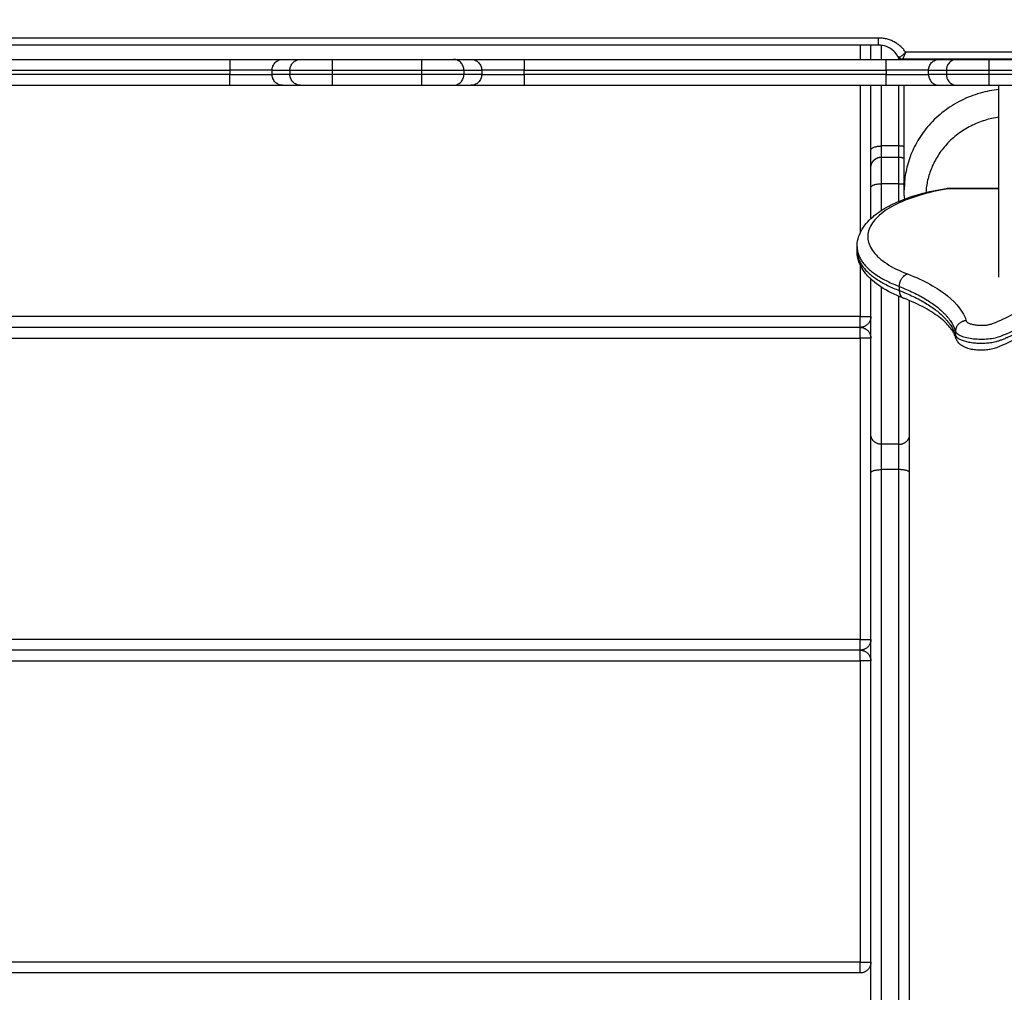
# Model space of a CAD drawing. Units: millimetres. Extents: x 668.2 to 686.9, y 2407.6 to 2429.8.
# Drawn here: x 681.5 to 681.9, y 2410.6 to 2411.1 of the extents above; entities that cross this region are included whole.
import ezdxf

# ---------------------------------------------------------------- set-up
doc = ezdxf.new("R2010")
doc.units = ezdxf.units.MM
doc.layers.get('0').update_dxf_attribs({"lineweight": 5})
doc.layers.add('DIASTASEIS', color=253, linetype='Continuous', lineweight=13)
doc.styles.get("Standard").update_dxf_attribs({"font": 'ARIALN.TTF'})
doc.dimstyles.get("Standard").update_dxf_attribs({"dimtxt": 0.18, "dimasz": 0.15, "dimexe": 0.0625, "dimexo": 0.0625, "dimgap": 0.01, "dimtad": 0, "dimtih": 1, "dimtoh": 1, "dimzin": 0, "dimdsep": 46, "dimtxsty": 'Standard', "dimblk": 'OBLIQUE', "dimblk2": 'OBLIQUE', "dimcen": 0.06, "dimadec": 0, "dimazin": 0, "dimtfac": 1, "dimtofl": 0, "dimtmove": 0, "dimatfit": 3, "dimldrblk": 'OBLIQUE', "dimfxl": 1, "dimtolj": 1, "dimtzin": 0, "dimarcsym": 0})

# ---------------------------------------------------------------- blocks, each defined once
blk = doc.blocks.new('KATOPSI_S413')
at = {"lineweight": -3}
for points, degree in [([(16.20158, 2.29589), (15.81612, 2.29589), (15.43066, 2.29589)], 2), ([(16.20158, 2.2926), (15.81612, 2.2926), (15.43066, 2.2926)], 2), ([(16.19312, 2.2926), (16.19312, 2.28927), (16.19312, 2.28594)], 2), ([(16.19812, 2.28594), (16.19812, 2.28819), (16.19812, 2.29041), (16.19812, 2.2926)], 3), ([(16.21416, 2.28918), (16.2142, 2.28922), (16.21423, 2.28926), (16.21427, 2.2893)], 3), ([(16.31112, 2.28931), (16.2627, 2.28931), (16.21427, 2.28931)], 2), ([(16.21427, 2.2893), (16.21427, 2.2893), (16.21427, 2.28931), (16.21427, 2.28931)], 3), ([(15.73201, 2.28594), (15.81612, 2.28594), (15.90023, 2.28594)], 2), ([(15.92483, 2.28594), (15.92897, 2.28594), (15.93311, 2.28594)], 2), ([(15.9479, 2.28594), (15.96862, 2.28594), (15.98934, 2.28594)], 2), ([(16.00413, 2.28594), (16.00827, 2.28594), (16.01241, 2.28594)], 2), ([(16.03701, 2.28594), (16.12112, 2.28594), (16.20523, 2.28594)], 2), ([(16.18362, 2.28594), (16.20487, 2.28594), (16.22612, 2.28594)], 2), ([(16.31112, 2.28602), (16.26186, 2.28602), (16.21261, 2.28602)], 2), ([(16.21261, 2.28602), (16.21261, 2.28602), (16.21261, 2.28602), (16.21261, 2.28602)], 3), ([(16.21612, 2.28594), (16.21612, 2.28596), (16.21612, 2.28599), (16.21612, 2.28602)], 3), ([(16.22485, 2.28602), (16.22527, 2.28596), (16.22569, 2.28594), (16.22612, 2.28594)], 3), ([(16.22983, 2.28594), (16.23397, 2.28594), (16.23811, 2.28594)], 2), ([(16.2529, 2.28594), (16.27201, 2.28594), (16.29112, 2.28594)], 2), ([(16.25612, 2.28594), (16.25643, 2.28594), (16.25673, 2.28596), (16.25702, 2.28602)], 3), ([(16.25612, 2.28594), (16.26362, 2.28594), (16.27112, 2.28594)], 2), ([(15.73201, 2.28094), (15.81612, 2.28094), (15.90023, 2.28094)], 2), ([(15.90023, 2.27894), (15.81612, 2.27894), (15.73201, 2.27894)], 2), ([(15.90023, 2.28094), (15.90023, 2.27994), (15.90023, 2.27894)], 2), ([(15.91993, 2.28094), (15.92407, 2.28094), (15.92821, 2.28094)], 2), ([(15.91993, 2.27894), (15.91993, 2.27994), (15.91993, 2.28094)], 2), ([(15.92821, 2.27894), (15.92407, 2.27894), (15.91993, 2.27894)], 2), ([(15.92821, 2.28094), (15.92821, 2.27994), (15.92821, 2.27894)], 2), ([(15.9479, 2.28094), (15.96862, 2.28094), (15.98934, 2.28094)], 2), ([(15.9479, 2.28094), (15.9479, 2.27994), (15.9479, 2.27894)], 2), ([(15.98934, 2.27894), (15.96862, 2.27894), (15.9479, 2.27894)], 2), ([(15.98934, 2.28094), (15.98934, 2.27994), (15.98934, 2.27894)], 2), ([(16.00904, 2.28094), (16.01317, 2.28094), (16.01731, 2.28094)], 2), ([(16.00904, 2.28094), (16.00904, 2.27994), (16.00904, 2.27894)], 2), ([(16.01731, 2.27894), (16.01317, 2.27894), (16.00904, 2.27894)], 2), ([(16.01731, 2.28094), (16.01731, 2.27994), (16.01731, 2.27894)], 2), ([(16.03701, 2.28094), (16.12112, 2.28094), (16.20523, 2.28094)], 2), ([(16.03701, 2.27894), (16.03701, 2.27994), (16.03701, 2.28094)], 2), ([(16.20523, 2.27894), (16.12112, 2.27894), (16.03701, 2.27894)], 2), ([(16.20523, 2.28094), (16.20523, 2.27994), (16.20523, 2.27894)], 2), ([(16.22493, 2.27894), (16.22493, 2.27994), (16.22493, 2.28094)], 2), ([(16.22493, 2.28094), (16.22907, 2.28094), (16.23321, 2.28094)], 2), ([(16.23321, 2.27894), (16.22907, 2.27894), (16.22493, 2.27894)], 2), ([(16.23321, 2.28094), (16.23321, 2.27994), (16.23321, 2.27894)], 2), ([(16.2529, 2.28094), (16.2529, 2.27994), (16.2529, 2.27894)], 2), ([(16.2529, 2.28094), (16.27201, 2.28094), (16.29112, 2.28094)], 2), ([(16.29112, 2.27894), (16.27201, 2.27894), (16.2529, 2.27894)], 2), ([(16.25762, 2.27894), (16.25762, 2.27894), (16.25762, 2.27894), (16.25762, 2.27894)], 3), ([(15.73201, 2.27394), (15.81612, 2.27394), (15.90023, 2.27394)], 2), ([(15.92483, 2.27394), (15.92897, 2.27394), (15.93311, 2.27394)], 2), ([(15.9479, 2.27394), (15.96862, 2.27394), (15.98934, 2.27394)], 2), ([(16.00413, 2.27394), (16.00827, 2.27394), (16.01241, 2.27394)], 2), ([(16.03701, 2.27394), (16.12112, 2.27394), (16.20523, 2.27394)], 2), ([(16.18362, 2.27394), (16.22062, 2.27394), (16.25762, 2.27394)], 2), ([(16.19312, 2.27394), (16.19312, 2.23958), (16.19312, 2.20523)], 2), ([(16.21362, 2.22537), (16.21362, 2.24965), (16.21362, 2.27394)], 2), ([(16.22983, 2.27394), (16.23397, 2.27394), (16.23811, 2.27394)], 2), ([(16.2529, 2.27394), (16.27201, 2.27394), (16.29112, 2.27394)], 2), ([(16.21112, 2.24573), (16.20712, 2.24573), (16.20312, 2.24573)], 2), ([(16.20312, 2.2406), (16.20712, 2.2406), (16.21112, 2.2406)], 2), ([(16.20312, 2.21583), (16.20312, 2.21997), (16.20312, 2.22409), (16.20312, 2.22821)], 3), ([(16.21112, 2.22821), (16.20712, 2.22821), (16.20312, 2.22821)], 2), ([(16.21112, 2.21998), (16.21112, 2.22273), (16.21112, 2.22547), (16.21112, 2.22821)], 3), ([(16.19812, 2.21198), (16.19812, 2.21677), (16.19812, 2.22154), (16.19812, 2.22631)], 3), ([(16.21383, 2.22106), (16.21369, 2.22249), (16.21362, 2.22393), (16.21362, 2.22537)], 3), ([(16.23467, 2.22618), (16.24615, 2.22618), (16.25762, 2.22618)], 2), ([(16.25762, 2.22588), (16.24615, 2.22588), (16.23467, 2.22588)], 2), ([(16.19171, 2.197), (16.19171, 2.19793), (16.19171, 2.19886)], 2), ([(16.19312, 2.19064), (16.19312, 2.17854), (16.19312, 2.16644)], 2), ([(16.19812, 2.12954), (16.19812, 2.1478), (16.19812, 2.16592), (16.19812, 2.18389)], 3), ([(16.21134, 2.18043), (16.21134, 2.17949), (16.21134, 2.17855)], 2), ([(16.21612, 2.12954), (16.21612, 2.14441), (16.21612, 2.15919), (16.21612, 2.17388)], 3), ([(16.19312, 2.16644), (15.81612, 2.16644), (15.43912, 2.16644)], 2), ([(16.19312, 2.16144), (15.81612, 2.16144), (15.43912, 2.16144)], 2), ([(16.23746, 2.15964), (16.23746, 2.1587), (16.23746, 2.15776)], 2), ([(15.43912, 2.15644), (15.81612, 2.15644), (16.19312, 2.15644)], 2), ([(16.19312, 2.15644), (16.19312, 2.08644), (16.19312, 2.01644)], 2), ([(16.19812, 2.11157), (16.19812, 2.11237), (16.19812, 2.11452), (16.19812, 2.11904), (16.19812, 2.1243), (16.19812, 2.12786), (16.19812, 2.12954)], 3), ([(16.21612, 2.11157), (16.21612, 2.11237), (16.21612, 2.11452), (16.21612, 2.11904), (16.21612, 2.1243), (16.21612, 2.12786), (16.21612, 2.12954)], 3), ([(16.21112, 2.10711), (16.20712, 2.10711), (16.20312, 2.10711)], 2), ([(16.21112, 2.09535), (16.20712, 2.09535), (16.20312, 2.09535)], 2), ([(16.19812, 1.83697), (16.19812, 1.88045), (16.19812, 1.96703), (16.19812, 2.05205), (16.19812, 2.09393)], 3), ([(16.21612, 1.83697), (16.21612, 1.88045), (16.21612, 1.96703), (16.21612, 2.05205), (16.21612, 2.09393)], 3), ([(16.19312, 2.01644), (15.81612, 2.01644), (15.43912, 2.01644)], 2), ([(16.19312, 2.01144), (15.81612, 2.01144), (15.43912, 2.01144)], 2), ([(15.43912, 2.00644), (15.81612, 2.00644), (16.19312, 2.00644)], 2), ([(16.19312, 2.00644), (16.19312, 1.93644), (16.19312, 1.86644)], 2), ([(16.19312, 1.86644), (15.81612, 1.86644), (15.43912, 1.86644)], 2), ([(16.19312, 1.86144), (15.81612, 1.86144), (15.43912, 1.86144)], 2)]:
    blk.add_open_spline(points, degree=degree, dxfattribs=at)
for points, weights, degree in [([(16.21427, 2.28931), (16.20986, 2.29589), (16.20158, 2.29589)], [1, 0.875595035771, 1], 2), ([(16.20158, 2.29589), (16.20158, 2.2926), (16.20158, 2.2926)], [1, 0.819152044289, 1], 2), ([(16.20312, 2.28594), (16.20312, 2.28815), (16.20312, 2.29033), (16.20312, 2.29249)], [0.976846384508, 0.973962897633, 0.971219436127, 0.968615861519], 3), ([(16.21067, 2.28742), (16.21078, 2.28721), (16.21093, 2.28703)], [1, 0.965237549056, 0.945735475517], 2), ([(15.90023, 2.28594), (15.90023, 2.28594), (15.90023, 2.28094)], [1, 0.707106781187, 1], 2), ([(15.90023, 2.28594), (15.92111, 2.28594), (15.92483, 2.28594)], [1, 0.76759914287, 1], 2), ([(15.93311, 2.28594), (15.93523, 2.28594), (15.9479, 2.28594)], [1, 0.763757997263, 1], 2), ([(15.9479, 2.28594), (15.9479, 2.28594), (15.9479, 2.28094)], [1, 0.707106781187, 1], 2), ([(15.98934, 2.28594), (15.98934, 2.28594), (15.98934, 2.28094)], [1, 0.707106781187, 1], 2), ([(15.98934, 2.28594), (16.00202, 2.28594), (16.00413, 2.28594)], [1, 0.763757821475, 1], 2), ([(16.01241, 2.28594), (16.01613, 2.28594), (16.03701, 2.28594)], [1, 0.767571166149, 1], 2), ([(16.03701, 2.28594), (16.03701, 2.28594), (16.03701, 2.28094)], [1, 0.707106780872, 1], 2), ([(16.20523, 2.28094), (16.20523, 2.28594), (16.20523, 2.28594)], [1, 0.707106781187, 1], 2), ([(16.20523, 2.28594), (16.22611, 2.28594), (16.22983, 2.28594)], [1, 0.767593694163, 1], 2), ([(16.21112, 2.28594), (16.21112, 2.28617), (16.21112, 2.2864), (16.21112, 2.28663)], [0.976846384508, 0.976544312285, 0.976243776774, 0.975944777815], 3), ([(16.23811, 2.28594), (16.24023, 2.28594), (16.2529, 2.28594)], [1, 0.763751821458, 1], 2), ([(16.2529, 2.28594), (16.2529, 2.28594), (16.2529, 2.28094)], [1, 0.707106781622, 1], 2), ([(15.91993, 2.28094), (15.91702, 2.28094), (15.90023, 2.28094)], [1, 0.766044443119, 1], 2), ([(15.90023, 2.27394), (15.90023, 2.27394), (15.90023, 2.27894)], [1, 0.707106781187, 1], 2), ([(15.90023, 2.27894), (15.91702, 2.27894), (15.91993, 2.27894)], [1, 0.766044443119, 1], 2), ([(15.92821, 2.28094), (15.93112, 2.28094), (15.9479, 2.28094)], [1, 0.766044443119, 1], 2), ([(15.9479, 2.27894), (15.93112, 2.27894), (15.92821, 2.27894)], [1, 0.766044443119, 1], 2), ([(15.9479, 2.27894), (15.9479, 2.27394), (15.9479, 2.27394)], [1, 0.707106781187, 1], 2), ([(15.98934, 2.28094), (16.00612, 2.28094), (16.00904, 2.28094)], [1, 0.766044443119, 1], 2), ([(15.98934, 2.27894), (15.98934, 2.27394), (15.98934, 2.27394)], [1, 0.707106781187, 1], 2), ([(16.00904, 2.27894), (16.00612, 2.27894), (15.98934, 2.27894)], [1, 0.766044443119, 1], 2), ([(16.03701, 2.28094), (16.02023, 2.28094), (16.01731, 2.28094)], [1, 0.766011336082, 1], 2), ([(16.01731, 2.27894), (16.02023, 2.27894), (16.03701, 2.27894)], [1, 0.766011336082, 1], 2), ([(16.03701, 2.27894), (16.03701, 2.27394), (16.03701, 2.27394)], [1, 0.707106781187, 1], 2), ([(16.18362, 2.28094), (16.18362, 2.28094), (16.18362, 2.28094)], [0.999868419774, 0.999934195102, 1], 2), ([(16.22493, 2.28094), (16.22202, 2.28094), (16.20523, 2.28094)], [1, 0.766038978622, 1], 2), ([(16.20523, 2.27394), (16.20523, 2.27394), (16.20523, 2.27894)], [1, 0.707106781187, 1], 2), ([(16.20523, 2.27894), (16.22202, 2.27894), (16.22493, 2.27894)], [1, 0.766038978622, 1], 2), ([(16.23321, 2.28094), (16.23612, 2.28094), (16.2529, 2.28094)], [1, 0.766036246163, 1], 2), ([(16.2529, 2.27894), (16.23612, 2.27894), (16.23321, 2.27894)], [1, 0.766036246163, 1], 2), ([(16.2529, 2.27894), (16.2529, 2.27394), (16.2529, 2.27394)], [1, 0.707106781622, 1], 2), ([(15.90023, 2.27394), (15.92111, 2.27394), (15.92483, 2.27394)], [1, 0.76759914287, 1], 2), ([(15.93311, 2.27394), (15.93523, 2.27394), (15.9479, 2.27394)], [1, 0.763757997263, 1], 2), ([(15.98934, 2.27394), (16.00202, 2.27394), (16.00413, 2.27394)], [1, 0.763757821475, 1], 2), ([(16.01241, 2.27394), (16.01613, 2.27394), (16.03701, 2.27394)], [1, 0.767571166081, 1], 2), ([(16.20523, 2.27394), (16.22611, 2.27394), (16.22983, 2.27394)], [1, 0.767593694163, 1], 2), ([(16.23811, 2.27394), (16.24023, 2.27394), (16.2529, 2.27394)], [1, 0.763751821458, 1], 2), ([(16.25762, 2.27202), (16.21362, 2.26702), (16.21362, 2.22537)], [0.955372257705, 0.731442670907, 1], 2), ([(16.25762, 2.25911), (16.22553, 2.25454), (16.22369, 2.22409)], [0.945675106495, 0.746641137004, 0.977630866307], 2), ([(16.19812, 2.24371), (16.19812, 2.24573), (16.20312, 2.24573)], [1, 0.707106781187, 1], 2), ([(16.19812, 2.2356), (16.19812, 2.23774), (16.19812, 2.24371)], [0.932654763902, 0.88541710066, 1], 2), ([(16.20312, 2.2406), (16.20312, 2.24215), (16.20312, 2.24573)], [0.925362732606, 0.895905572081, 1], 2), ([(16.21362, 2.24546), (16.21246, 2.24573), (16.21112, 2.24573)], [0.868347502402, 0.900099577478, 1], 2), ([(16.21112, 2.2406), (16.21112, 2.24215), (16.21112, 2.24573)], [0.925362732606, 0.895905572081, 1], 2), ([(16.20312, 2.22821), (16.20312, 2.2406), (16.20312, 2.2406)], [1, 0.830891499879, 1], 2), ([(16.21112, 2.22821), (16.21112, 2.2406), (16.21112, 2.2406)], [1, 0.830891499879, 1], 2), ([(16.19812, 2.22631), (16.19812, 2.2356), (16.19812, 2.2356)], [1, 0.830891499869, 1], 2), ([(16.19812, 2.22631), (16.19812, 2.22821), (16.20312, 2.22821)], [1, 0.707106781067, 1], 2), ([(16.21112, 2.22821), (16.21246, 2.22821), (16.21362, 2.22796)], [1, 0.900098447636, 0.868346784198], 2), ([(16.19171, 2.19888), (16.19171, 2.18798), (16.21134, 2.18043)], [0.958532143692, 0.90064656214, 1], 2), ([(16.19171, 2.19888), (16.19171, 2.19888), (16.19171, 2.19888)], [0.95853816323, 0.958535153248, 0.958532143692], 2), ([(16.19171, 2.197), (16.19171, 2.1861), (16.21134, 2.17855)], [0.958532143692, 0.90064656214, 1], 2), ([(16.21134, 2.18043), (16.21134, 2.18513), (16.21508, 2.18627)], [1, 0.707106781178, 1], 2), ([(16.21134, 2.18043), (16.23355, 2.17189), (16.23746, 2.15964)], [1, 0.943403227723, 1], 2), ([(16.21134, 2.17855), (16.23355, 2.17001), (16.23746, 2.15776)], [1, 0.943403227723, 1], 2), ([(16.21134, 2.17855), (16.21134, 2.17577), (16.21328, 2.17502)], [1, 0.802944078677, 0.871043057728], 2), ([(16.19312, 2.16144), (16.19312, 2.16144), (16.19312, 2.16644)], [1, 0.707106781187, 1], 2), ([(16.19812, 2.16644), (16.19812, 2.16144), (16.19312, 2.16144)], [1, 0.707106781189, 1], 2), ([(16.19312, 2.16644), (16.19812, 2.16644), (16.19812, 2.16644)], [1, 0.707106781187, 1], 2), ([(16.24243, 2.16453), (16.23746, 2.16434), (16.23746, 2.15964)], [1, 0.707106781187, 1], 2), ([(16.19312, 2.16144), (16.19812, 2.16144), (16.19812, 2.15644)], [1, 0.707106781186, 1], 2), ([(16.19312, 2.15644), (16.19312, 2.16144), (16.19312, 2.16144)], [1, 0.707106781187, 1], 2), ([(16.19812, 2.15644), (16.19812, 2.15644), (16.19312, 2.15644)], [1, 0.707106781187, 1], 2), ([(16.23767, 2.15643), (16.23746, 2.15708), (16.23746, 2.15776)], [0.908344292989, 0.943129848897, 1], 2), ([(16.19812, 2.09393), (16.19812, 2.10596), (16.19812, 2.11157)], [1, 0.767424647555, 1], 2), ([(16.20312, 2.10711), (16.19812, 2.10711), (16.19812, 2.11157)], [1, 0.707106781187, 1], 2), ([(16.21112, 2.10711), (16.21612, 2.10711), (16.21612, 2.11157)], [1, 0.707106781187, 1], 2), ([(16.21612, 2.09393), (16.21612, 2.10596), (16.21612, 2.11157)], [1, 0.767424647555, 1], 2), ([(16.20312, 2.09535), (16.20312, 2.10336), (16.20312, 2.10711)], [1, 0.767424647555, 1], 2), ([(16.21112, 2.09535), (16.21112, 2.10336), (16.21112, 2.10711)], [1, 0.767424647554, 1], 2), ([(16.19812, 2.09393), (16.19812, 2.09535), (16.20312, 2.09535)], [1, 0.707106781187, 1], 2), ([(16.20312, 1.83742), (16.20312, 1.9252), (16.20312, 2.01178), (16.20312, 2.09535)], [1, 0.993292797469, 0.993243123546, 1], 3), ([(16.21612, 2.09393), (16.21612, 2.09535), (16.21112, 2.09535)], [1, 0.707106781187, 1], 2), ([(16.21112, 1.83742), (16.21112, 1.9252), (16.21112, 2.01178), (16.21112, 2.09535)], [1, 0.993292797469, 0.993243123546, 1], 3), ([(16.19312, 2.01644), (16.19812, 2.01644), (16.19812, 2.01644)], [1, 0.707106781186, 1], 2), ([(16.19812, 2.01644), (16.19812, 2.01144), (16.19312, 2.01144)], [1, 0.707106781187, 1], 2), ([(16.19312, 2.01144), (16.19312, 2.01144), (16.19312, 2.01644)], [1, 0.707106781187, 1], 2), ([(16.19312, 2.01144), (16.19812, 2.01144), (16.19812, 2.00644)], [1, 0.707106781187, 1], 2), ([(16.19312, 2.00644), (16.19312, 2.01144), (16.19312, 2.01144)], [1, 0.707106781187, 1], 2), ([(16.19812, 2.00644), (16.19812, 2.00644), (16.19312, 2.00644)], [1, 0.707106781187, 1], 2), ([(16.19812, 1.86644), (16.19812, 1.86144), (16.19312, 1.86144)], [1, 0.707106781187, 1], 2), ([(16.19312, 1.86644), (16.19812, 1.86644), (16.19812, 1.86644)], [1, 0.707106781187, 1], 2), ([(16.19312, 1.86144), (16.19312, 1.86144), (16.19312, 1.86644)], [1, 0.707106781187, 1], 2)]:
    blk.add_rational_spline(points, weights, degree=degree, dxfattribs=at)
for points, knots in [([(16.21072, 2.2872), (16.21025, 2.28816), (16.20959, 2.28905), (16.20877, 2.28982), (16.20781, 2.29072), (16.20665, 2.29144), (16.20416, 2.29237), (16.20288, 2.2926), (16.20158, 2.2926)], [4.413068, 4.413068, 4.413068, 4.413068, 8.048457, 8.048457, 8.048457, 12.268297, 12.268297, 16.175344, 16.175344, 16.175344, 16.175344]), ([(16.21167, 2.28716), (16.21172, 2.28718), (16.21177, 2.2872), (16.21199, 2.28731), (16.21218, 2.28742), (16.21257, 2.28769), (16.21277, 2.28785), (16.21315, 2.28817), (16.21333, 2.28833), (16.2135, 2.2885)], [-4.326547, -4.326547, -4.326547, -4.326547, -4.036918, -4.036918, -3.027689, -3.027689, -2.018459, -2.018459, -1.196905, -1.196905, -1.196905, -1.196905]), ([(16.21365, 2.28771), (16.21365, 2.2877), (16.21364, 2.28768), (16.21353, 2.28743), (16.21343, 2.28721), (16.21324, 2.28683), (16.21314, 2.28665), (16.21297, 2.28637), (16.21289, 2.28626), (16.21276, 2.2861), (16.2127, 2.28605), (16.21265, 2.28603)], [1.96126, 1.96126, 1.96126, 1.96126, 2.029463, 2.029463, 3.04163, 3.04163, 4.053798, 4.053798, 5.065965, 5.065965, 6.022278, 6.022278, 6.022278, 6.022278]), ([(16.2135, 2.2885), (16.21354, 2.28854), (16.21358, 2.28858), (16.21373, 2.28872), (16.21384, 2.28884), (16.21402, 2.28903), (16.21409, 2.28911), (16.21416, 2.28918)], [-1.196905, -1.196905, -1.196905, -1.196905, -1.00923, -1.00923, -0.504615, -0.504615, -0.172792, -0.172792, -0.172792, -0.172792]), ([(16.21427, 2.28931), (16.21422, 2.28916), (16.21416, 2.28901), (16.21406, 2.28872), (16.214, 2.28858), (16.21385, 2.28818), (16.21375, 2.28794), (16.21365, 2.28771)], [-8.10424, -8.10424, -8.10424, -8.10424, -7.597725, -7.597725, -7.09121, -7.09121, -6.146441, -6.146441, -6.146441, -6.146441]), ([(15.91993, 2.28094), (15.91993, 2.28127), (15.91996, 2.28159), (15.92006, 2.28207), (15.92009, 2.28223), (15.92019, 2.28254), (15.92024, 2.2827), (15.92043, 2.28315), (15.92058, 2.28344), (15.92093, 2.28398), (15.92114, 2.28424), (15.92159, 2.2847), (15.92184, 2.28491), (15.92237, 2.28528), (15.92266, 2.28543), (15.92325, 2.28568), (15.92356, 2.28578), (15.92419, 2.28591), (15.92451, 2.28594), (15.92483, 2.28594)], [0, 0, 0, 0, 0.98329, 0.98329, 1.474935, 1.474935, 1.96658, 1.96658, 2.949869, 2.949869, 3.933159, 3.933159, 4.916449, 4.916449, 5.899739, 5.899739, 6.883028, 6.883028, 7.866318, 7.866318, 7.866318, 7.866318]), ([(15.92821, 2.28094), (15.92821, 2.28127), (15.92824, 2.28159), (15.92833, 2.28207), (15.92837, 2.28223), (15.92846, 2.28254), (15.92852, 2.2827), (15.9287, 2.28315), (15.92885, 2.28344), (15.92921, 2.28398), (15.92942, 2.28424), (15.92987, 2.2847), (15.93012, 2.28491), (15.93065, 2.28528), (15.93094, 2.28543), (15.93153, 2.28568), (15.93184, 2.28578), (15.93247, 2.28591), (15.93279, 2.28594), (15.93311, 2.28594)], [0, 0, 0, 0, 0.983328, 0.983328, 1.474992, 1.474992, 1.966657, 1.966657, 2.949985, 2.949985, 3.933313, 3.933313, 4.916641, 4.916641, 5.89997, 5.89997, 6.883298, 6.883298, 7.866626, 7.866626, 7.866626, 7.866626]), ([(16.00904, 2.28094), (16.00904, 2.28127), (16.009, 2.28159), (16.00891, 2.28207), (16.00887, 2.28223), (16.00878, 2.28254), (16.00872, 2.2827), (16.00854, 2.28315), (16.00839, 2.28344), (16.00803, 2.28398), (16.00783, 2.28424), (16.00737, 2.2847), (16.00713, 2.28491), (16.00659, 2.28528), (16.00631, 2.28543), (16.00572, 2.28568), (16.00541, 2.28578), (16.00493, 2.28587), (16.00477, 2.2859), (16.00445, 2.28593), (16.00429, 2.28594), (16.00413, 2.28594)], [-7.865429, -7.865429, -7.865429, -7.865429, -6.88225, -6.88225, -6.390661, -6.390661, -5.899072, -5.899072, -4.915893, -4.915893, -3.932714, -3.932714, -2.949536, -2.949536, -1.966357, -1.966357, -0.983179, -0.983179, -0.491589, -0.491589, 0, 0, 0, 0]), ([(16.01241, 2.28594), (16.01257, 2.28594), (16.01273, 2.28593), (16.01305, 2.2859), (16.01321, 2.28587), (16.01369, 2.28578), (16.014, 2.28568), (16.01458, 2.28543), (16.01487, 2.28528), (16.01541, 2.28491), (16.01565, 2.2847), (16.0161, 2.28424), (16.01631, 2.28398), (16.01667, 2.28344), (16.01682, 2.28315), (16.017, 2.2827), (16.01706, 2.28254), (16.01715, 2.28223), (16.01719, 2.28207), (16.01728, 2.28159), (16.01731, 2.28127), (16.01731, 2.28094)], [0, 0, 0, 0, 0.49157, 0.49157, 0.983141, 0.983141, 1.966281, 1.966281, 2.949422, 2.949422, 3.932563, 3.932563, 4.915704, 4.915704, 5.898844, 5.898844, 6.390415, 6.390415, 6.881985, 6.881985, 7.865126, 7.865126, 7.865126, 7.865126]), ([(16.21072, 2.2872), (16.21073, 2.28718), (16.21074, 2.28716), (16.21075, 2.28714), (16.21075, 2.28714), (16.21075, 2.28714)], [0.7632376, 0.7632376, 0.7632376, 0.7632376, 1.0164213, 1.0164213, 1.0345563, 1.0345563, 1.0345563, 1.0345563]), ([(16.21261, 2.28602), (16.21249, 2.28602), (16.21238, 2.28603), (16.21226, 2.28605), (16.212, 2.28609), (16.21175, 2.28618), (16.21152, 2.28632), (16.21137, 2.28641), (16.21123, 2.28652), (16.2111, 2.28665), (16.21095, 2.28681), (16.21082, 2.28699), (16.21072, 2.28719)], [0, 0, 0, 0, 0.360069, 0.360069, 0.360069, 1.178213, 1.178213, 1.178213, 1.730501, 1.730501, 1.730501, 2.425137, 2.425137, 2.425137, 2.425137]), ([(16.21075, 2.28714), (16.21081, 2.28707), (16.21088, 2.28703), (16.21098, 2.28701), (16.21099, 2.28701), (16.21099, 2.28701)], [-7.0466, -7.0466, -7.0466, -7.0466, -6.055377, -6.055377, -6.010724, -6.010724, -6.010724, -6.010724]), ([(16.21099, 2.28701), (16.21109, 2.287), (16.21121, 2.28701), (16.21144, 2.28707), (16.21155, 2.28711), (16.21167, 2.28716)], [2.063113, 2.063113, 2.063113, 2.063113, 3.02352, 3.02352, 3.740011, 3.740011, 3.740011, 3.740011]), ([(16.22493, 2.28094), (16.22493, 2.28127), (16.22496, 2.28159), (16.22505, 2.28207), (16.22509, 2.28223), (16.22519, 2.28254), (16.22524, 2.2827), (16.22543, 2.28315), (16.22558, 2.28344), (16.22593, 2.28398), (16.22614, 2.28424), (16.22659, 2.2847), (16.22684, 2.28491), (16.22737, 2.28528), (16.22766, 2.28543), (16.22825, 2.28568), (16.22856, 2.28578), (16.22919, 2.28591), (16.22951, 2.28594), (16.22983, 2.28594)], [0, 0, 0, 0, 0.98329, 0.98329, 1.474935, 1.474935, 1.96658, 1.96658, 2.949869, 2.949869, 3.933159, 3.933159, 4.916449, 4.916449, 5.899739, 5.899739, 6.883028, 6.883028, 7.866318, 7.866318, 7.866318, 7.866318]), ([(16.23811, 2.28594), (16.23779, 2.28594), (16.23747, 2.28591), (16.23683, 2.28578), (16.23653, 2.28568), (16.23594, 2.28543), (16.23565, 2.28528), (16.23512, 2.28491), (16.23487, 2.2847), (16.23442, 2.28424), (16.23421, 2.28398), (16.23385, 2.28344), (16.2337, 2.28315), (16.23352, 2.2827), (16.23346, 2.28254), (16.23337, 2.28223), (16.23333, 2.28207), (16.23324, 2.28159), (16.23321, 2.28127), (16.23321, 2.28094)], [-7.866624, -7.866624, -7.866624, -7.866624, -6.883296, -6.883296, -5.899968, -5.899968, -4.91664, -4.91664, -3.933312, -3.933312, -2.949984, -2.949984, -1.966656, -1.966656, -1.474992, -1.474992, -0.983328, -0.983328, 0, 0, 0, 0]), ([(15.92483, 2.27394), (15.92467, 2.27394), (15.92451, 2.27395), (15.92419, 2.27398), (15.92403, 2.274), (15.92356, 2.2741), (15.92325, 2.2742), (15.92266, 2.27444), (15.92237, 2.2746), (15.92184, 2.27497), (15.92159, 2.27517), (15.92114, 2.27563), (15.92093, 2.27589), (15.92058, 2.27643), (15.92043, 2.27672), (15.92024, 2.27718), (15.92019, 2.27733), (15.92009, 2.27765), (15.92006, 2.2778), (15.91996, 2.27828), (15.91993, 2.27861), (15.91993, 2.27894)], [0, 0, 0, 0, 0.49157, 0.49157, 0.98314, 0.98314, 1.96628, 1.96628, 2.94942, 2.94942, 3.93256, 3.93256, 4.9157, 4.9157, 5.89884, 5.89884, 6.39041, 6.39041, 6.88198, 6.88198, 7.86512, 7.86512, 7.86512, 7.86512]), ([(15.93311, 2.27394), (15.93295, 2.27394), (15.93279, 2.27395), (15.93247, 2.27398), (15.93231, 2.274), (15.93184, 2.2741), (15.93153, 2.2742), (15.93094, 2.27444), (15.93065, 2.2746), (15.93012, 2.27497), (15.92987, 2.27517), (15.92942, 2.27563), (15.92921, 2.27589), (15.92885, 2.27643), (15.9287, 2.27672), (15.92852, 2.27718), (15.92846, 2.27733), (15.92837, 2.27765), (15.92833, 2.2778), (15.92824, 2.27828), (15.92821, 2.27861), (15.92821, 2.27894)], [0, 0, 0, 0, 0.491589, 0.491589, 0.983179, 0.983179, 1.966357, 1.966357, 2.949536, 2.949536, 3.932714, 3.932714, 4.915893, 4.915893, 5.899071, 5.899071, 6.390661, 6.390661, 6.88225, 6.88225, 7.865429, 7.865429, 7.865429, 7.865429]), ([(16.00413, 2.27394), (16.00445, 2.27394), (16.00477, 2.27397), (16.00541, 2.2741), (16.00572, 2.2742), (16.00631, 2.27445), (16.00659, 2.2746), (16.00713, 2.27497), (16.00737, 2.27517), (16.00783, 2.27563), (16.00803, 2.27589), (16.00839, 2.27643), (16.00854, 2.27672), (16.00872, 2.27718), (16.00878, 2.27733), (16.00887, 2.27765), (16.00891, 2.2778), (16.009, 2.27828), (16.00904, 2.27861), (16.00904, 2.27894)], [-7.866626, -7.866626, -7.866626, -7.866626, -6.883298, -6.883298, -5.89997, -5.89997, -4.916642, -4.916642, -3.933313, -3.933313, -2.949985, -2.949985, -1.966657, -1.966657, -1.474992, -1.474992, -0.983328, -0.983328, 0, 0, 0, 0]), ([(16.01731, 2.27894), (16.01731, 2.27861), (16.01728, 2.27828), (16.01719, 2.2778), (16.01715, 2.27765), (16.01706, 2.27733), (16.017, 2.27718), (16.01682, 2.27672), (16.01667, 2.27643), (16.01631, 2.27589), (16.0161, 2.27563), (16.01565, 2.27517), (16.01541, 2.27497), (16.01487, 2.2746), (16.01459, 2.27445), (16.014, 2.2742), (16.01369, 2.2741), (16.01305, 2.27397), (16.01273, 2.27394), (16.01241, 2.27394)], [0, 0, 0, 0, 0.98329, 0.98329, 1.474936, 1.474936, 1.966581, 1.966581, 2.949871, 2.949871, 3.933162, 3.933162, 4.916452, 4.916452, 5.899743, 5.899743, 6.883033, 6.883033, 7.866324, 7.866324, 7.866324, 7.866324]), ([(16.22493, 2.27894), (16.22493, 2.27861), (16.22496, 2.27828), (16.22505, 2.2778), (16.22509, 2.27765), (16.22519, 2.27733), (16.22524, 2.27718), (16.22543, 2.27672), (16.22558, 2.27643), (16.22593, 2.27589), (16.22614, 2.27563), (16.22659, 2.27517), (16.22684, 2.27497), (16.22737, 2.2746), (16.22766, 2.27444), (16.22825, 2.2742), (16.22856, 2.2741), (16.22903, 2.274), (16.22919, 2.27398), (16.22951, 2.27395), (16.22967, 2.27394), (16.22983, 2.27394)], [-7.86512, -7.86512, -7.86512, -7.86512, -6.88198, -6.88198, -6.39041, -6.39041, -5.89884, -5.89884, -4.9157, -4.9157, -3.93256, -3.93256, -2.94942, -2.94942, -1.96628, -1.96628, -0.98314, -0.98314, -0.49157, -0.49157, 0, 0, 0, 0]), ([(16.23321, 2.27894), (16.23321, 2.27861), (16.23324, 2.27828), (16.23333, 2.2778), (16.23337, 2.27765), (16.23346, 2.27733), (16.23352, 2.27718), (16.2337, 2.27672), (16.23385, 2.27643), (16.23421, 2.27589), (16.23442, 2.27563), (16.23487, 2.27517), (16.23512, 2.27497), (16.23565, 2.2746), (16.23594, 2.27444), (16.23653, 2.2742), (16.23683, 2.2741), (16.23731, 2.274), (16.23747, 2.27398), (16.23779, 2.27395), (16.23795, 2.27394), (16.23811, 2.27394)], [-7.865426, -7.865426, -7.865426, -7.865426, -6.882248, -6.882248, -6.390659, -6.390659, -5.89907, -5.89907, -4.915892, -4.915892, -3.932713, -3.932713, -2.949535, -2.949535, -1.966357, -1.966357, -0.983178, -0.983178, -0.491589, -0.491589, 0, 0, 0, 0]), ([(16.19812, 2.24371), (16.19812, 2.24609), (16.19812, 2.24846), (16.19812, 2.25083), (16.19812, 2.2588), (16.19812, 2.26652), (16.19812, 2.27394)], [0, 0, 0, 0, 7.788635, 7.788635, 7.788635, 33.98753, 33.98753, 33.98753, 33.98753]), ([(16.25762, 2.18479), (16.25762, 2.18923), (16.25762, 2.20242), (16.25762, 2.22578), (16.25762, 2.25144), (16.25762, 2.26769), (16.25762, 2.27394)], [151.577412, 151.577412, 151.577412, 151.577412, 167.692852, 198.047557, 228.402262, 247.209662, 247.209662, 247.209662, 247.209662]), ([(16.19171, 2.19888), (16.19171, 2.20012), (16.19187, 2.20135), (16.1925, 2.2038), (16.19297, 2.205), (16.19357, 2.20616), (16.19423, 2.20741), (16.19505, 2.20861), (16.19685, 2.21076), (16.19781, 2.21173), (16.19887, 2.21266), (16.19914, 2.21289), (16.19941, 2.21312), (16.19969, 2.21335), (16.201, 2.21442), (16.20245, 2.21544), (16.20562, 2.21736), (16.20735, 2.21828), (16.20921, 2.21914), (16.21262, 2.22071), (16.21649, 2.22212), (16.2208, 2.22333), (16.22482, 2.22445), (16.22923, 2.2254), (16.23391, 2.22612)], [0, 0, 0, 0, 7.689072, 7.689072, 15.598253, 15.598253, 15.598253, 24.202546, 24.202546, 31.86664, 31.86664, 31.86664, 33.799944, 33.799944, 33.799944, 42.812466, 42.812466, 51.791033, 51.791033, 51.791033, 68.220774, 68.220774, 68.220774, 83.58624, 83.58624, 83.58624, 83.58624]), ([(16.23467, 2.22588), (16.23017, 2.22519), (16.22147, 2.22331), (16.21049, 2.2193), (16.20225, 2.21426), (16.19735, 2.20851), (16.19614, 2.20247), (16.19871, 2.1965), (16.2049, 2.19095), (16.21131, 2.18772), (16.21508, 2.18627)], [1.004203, 1.004203, 1.004203, 1.004203, 15.800025, 31.60005, 48.835591, 66.071132, 83.85648, 101.641829, 118.652461, 135.663093, 135.663093, 135.663093, 135.663093]), ([(16.23325, 2.22565), (16.23334, 2.22578), (16.23344, 2.22589), (16.23366, 2.22605), (16.23378, 2.2261), (16.23391, 2.22612)], [-3.825826, -3.825826, -3.825826, -3.825826, -2.945243, -2.945243, -1.978257, -1.978257, -1.978257, -1.978257]), ([(16.23391, 2.22612), (16.23391, 2.22612), (16.23391, 2.22612), (16.23404, 2.22614), (16.23417, 2.22613), (16.23442, 2.22604), (16.23455, 2.22597), (16.23467, 2.22588)], [-1.978257, -1.978257, -1.978257, -1.978257, -1.963495, -1.963495, -0.981748, -0.981748, 0, 0, 0, 0]), ([(16.23467, 2.22588), (16.23467, 2.22598), (16.23467, 2.22606), (16.23467, 2.22616), (16.23467, 2.22618), (16.23467, 2.22618)], [-7.853982, -7.853982, -7.853982, -7.853982, -6.872234, -6.872234, -6.028798, -6.028798, -6.028798, -6.028798]), ([(16.21328, 2.17502), (16.20923, 2.17658), (16.20571, 2.17835), (16.20274, 2.1803), (16.20133, 2.18122), (16.20003, 2.1822), (16.19887, 2.18322), (16.19756, 2.18436), (16.19641, 2.18557), (16.19543, 2.18684), (16.19445, 2.18812), (16.19363, 2.18947), (16.19239, 2.19231), (16.19198, 2.1938), (16.19181, 2.19533), (16.19178, 2.19559), (16.19176, 2.19584), (16.19173, 2.19638), (16.19172, 2.19665), (16.19171, 2.19693)], [0, 0, 0, 0, 17.741013, 17.741013, 17.741013, 26.162674, 26.162674, 26.162674, 35.615217, 35.615217, 35.615217, 45.050796, 45.050796, 54.591143, 54.591143, 54.591143, 56.181487, 56.181487, 57.900764, 57.900764, 57.900764, 57.900764]), ([(16.21508, 2.18627), (16.21897, 2.18477), (16.22599, 2.18154), (16.23678, 2.1744), (16.24116, 2.16851), (16.24243, 2.16453)], [0, 0, 0, 0, 17.575823, 35.151646, 70.303291, 70.303291, 70.303291, 70.303291]), ([(16.24243, 2.16453), (16.2425, 2.1643), (16.24285, 2.16385), (16.24391, 2.16325), (16.24542, 2.16277), (16.24727, 2.16247), (16.24929, 2.16236), (16.25132, 2.16245), (16.25319, 2.16274), (16.25423, 2.16304), (16.25467, 2.16322), (16.2582, 2.1646), (16.26457, 2.16758), (16.27445, 2.17415), (16.27855, 2.17954), (16.2798, 2.1832)], [0, 0, 0, 0, 2.027275, 4.054549, 6.081824, 8.109099, 10.136373, 12.163648, 14.190923, 16.218197, 16.218197, 16.218197, 32.35614, 48.494083, 80.769969, 80.769969, 80.769969, 80.769969]), ([(16.23746, 2.15964), (16.23759, 2.15925), (16.23817, 2.15847), (16.23999, 2.15745), (16.24259, 2.15664), (16.24575, 2.15612), (16.24922, 2.15593), (16.2527, 2.15608), (16.25591, 2.15657), (16.25768, 2.1571), (16.25844, 2.15739), (16.26216, 2.15886), (16.26885, 2.16199), (16.27918, 2.16886), (16.28347, 2.17449), (16.28476, 2.1783)], [0, 0, 0, 0, 2.027275, 4.054549, 6.081824, 8.109099, 10.136373, 12.163648, 14.190923, 16.218197, 16.218197, 16.218197, 32.35614, 48.494083, 80.769969, 80.769969, 80.769969, 80.769969]), ([(16.23767, 2.15643), (16.23745, 2.15713), (16.23715, 2.15784), (16.23661, 2.15884), (16.23646, 2.15911), (16.236, 2.15986), (16.23567, 2.16035), (16.23412, 2.16241), (16.23255, 2.16403), (16.23053, 2.16566), (16.22851, 2.16729), (16.22606, 2.16892), (16.22318, 2.17049), (16.2203, 2.17207), (16.21699, 2.1736), (16.21328, 2.17502)], [0.007645, 0.007645, 0.007645, 0.007645, 8.497129, 8.497129, 11.537988, 11.537988, 17.002094, 17.002094, 34.077945, 34.077945, 34.077945, 51.201947, 51.201947, 51.201947, 68.368256, 68.368256, 68.368256, 68.368256]), ([(16.28453, 2.17501), (16.28436, 2.17451), (16.28417, 2.17402), (16.28367, 2.17284), (16.28334, 2.17216), (16.28276, 2.1711), (16.28254, 2.17073), (16.28184, 2.16961), (16.28133, 2.16887), (16.27914, 2.16602), (16.27711, 2.16399), (16.27475, 2.16209), (16.27239, 2.16019), (16.26969, 2.15839), (16.26664, 2.15671), (16.2636, 2.15502), (16.26021, 2.15344), (16.2565, 2.15198), (16.25578, 2.1517), (16.25501, 2.15148), (16.2542, 2.1513), (16.25342, 2.15113), (16.25262, 2.15101), (16.25178, 2.15093), (16.25095, 2.15085), (16.25011, 2.15081), (16.24927, 2.15082), (16.24842, 2.15082), (16.24758, 2.15087), (16.24676, 2.15095), (16.24593, 2.15104), (16.24512, 2.15117), (16.24435, 2.15135), (16.24354, 2.15154), (16.24278, 2.15177), (16.24206, 2.15207), (16.24125, 2.15241), (16.24047, 2.15284), (16.23978, 2.1534), (16.23971, 2.15346), (16.23965, 2.15352), (16.23958, 2.15358), (16.23916, 2.15394), (16.23877, 2.15436), (16.23812, 2.15533), (16.23785, 2.15586), (16.23767, 2.15643)], [0, 0, 0, 0, 3.470876, 3.470876, 8.443877, 8.443877, 11.251686, 11.251686, 16.855494, 16.855494, 33.56127, 33.56127, 33.56127, 50.202859, 50.202859, 50.202859, 66.791548, 66.791548, 66.791548, 69.501611, 69.501611, 69.501611, 72.083324, 72.083324, 72.083324, 74.618317, 74.618317, 74.618317, 77.155501, 77.155501, 77.155501, 79.745106, 79.745106, 79.745106, 82.475089, 82.475089, 82.475089, 85.587938, 85.587938, 85.587938, 85.900471, 85.900471, 85.900471, 87.836815, 87.836815, 89.77866, 89.77866, 89.77866, 89.77866])]:
    blk.add_open_spline(points, degree=3, knots=knots, dxfattribs=at)
for points, weights, degree, knots in [([(16.20312, 2.24573), (16.20312, 2.24812), (16.20312, 2.2505), (16.20312, 2.25288), (16.20312, 2.26007), (16.20312, 2.2671), (16.20312, 2.27394)], [1, 1.00934622374, 1.0187864942, 1.02832181048, 1.01545944613, 1.0038938583, 0.993621172217], 3, [0, 0, 0, 0, 8.00604, 8.00604, 8.00604, 32.294559, 32.294559, 32.294559, 32.294559]), ([(16.21112, 2.24573), (16.21112, 2.24812), (16.21112, 2.2505), (16.21112, 2.25288), (16.21112, 2.26007), (16.21112, 2.2671), (16.21112, 2.27394)], [1, 1.00934622374, 1.0187864942, 1.02832181048, 1.01545944613, 1.0038938583, 0.993621172217], 3, [0, 0, 0, 0, 8.00604, 8.00604, 8.00604, 32.294559, 32.294559, 32.294559, 32.294559]), ([(16.19812, 2.2356), (16.19812, 2.2356), (16.19812, 2.23574), (16.19813, 2.23579), (16.19813, 2.23584), (16.19814, 2.236), (16.19815, 2.2361), (16.19817, 2.2363), (16.19819, 2.2364), (16.19826, 2.23682), (16.19835, 2.23714), (16.19872, 2.23807), (16.1991, 2.23865), (16.19959, 2.23913), (16.20007, 2.23962), (16.20065, 2.23999), (16.20128, 2.24024), (16.20188, 2.24048), (16.2025, 2.2406), (16.20312, 2.2406)], [1, 1, 1, 1, 1, 1, 1, 1, 1, 1, 1, 1, 1, 1, 1, 1.01429773961, 1.04289321883, 1.07148869806, 1.11438191689, 1.17157287534], 3, [0, 0, 0, 0, 0.011737, 0.011737, 0.166403, 0.166403, 0.482917, 0.482917, 0.80624, 0.80624, 1.813932, 1.813932, 3.942857, 3.942857, 3.942857, 5.999277, 5.999277, 5.999277, 7.895252, 7.895252, 7.895252, 7.895252]), ([(16.21112, 2.2406), (16.21174, 2.2406), (16.21236, 2.24048), (16.21296, 2.24024), (16.21319, 2.24016), (16.21341, 2.24005), (16.21362, 2.23993)], [0.930832207377, 0.885393133793, 0.851313828605, 0.828594291813, 0.820316984986, 0.813547495174, 0.808285822377], 3, [0, 0, 0, 0, 1.895974, 1.895974, 1.895974, 2.645181, 2.645181, 2.645181, 2.645181]), ([(16.20312, 2.10711), (16.20312, 2.11173), (16.20312, 2.12124), (16.20312, 2.13106), (16.20312, 2.14202), (16.20312, 2.15294), (16.20312, 2.1638), (16.20312, 2.16923), (16.20312, 2.17464), (16.20312, 2.18005)], [1, 0.840034221766, 0.840034221766, 1, 1, 1, 1, 1, 1, 1], 3, [0, 0, 0, 0, 26.688594, 26.688594, 26.688594, 59.240886, 59.240886, 59.240886, 75.511146, 75.511146, 75.511146, 75.511146]), ([(16.21112, 2.10711), (16.21112, 2.11173), (16.21112, 2.12124), (16.21112, 2.13106), (16.21112, 2.14202), (16.21112, 2.15294), (16.21112, 2.1638), (16.21112, 2.16784), (16.21112, 2.17187), (16.21112, 2.17589)], [1, 0.840034221766, 0.840034221766, 1, 1, 1, 1, 1, 1, 1], 3, [0, 0, 0, 0, 26.688594, 26.688594, 26.688594, 59.240886, 59.240886, 59.240886, 71.344719, 71.344719, 71.344719, 71.344719]), ([(16.23746, 2.15776), (16.23831, 2.1551), (16.2458, 2.15429), (16.25329, 2.15349), (16.25844, 2.15552), (16.27307, 2.16126), (16.2801, 2.16892), (16.28346, 2.17258), (16.28476, 2.17642)], [1, 0.805406909424, 0.926188447084, 0.775113017705, 0.926188447084, 0.920327548689, 0.963011630395, 0.975439251085, 1], 2, [0, 0, 0, 13.923418, 13.923418, 27.846836, 27.846836, 63.382661, 63.382661, 80.769969, 80.769969, 80.769969])]:
    blk.add_rational_spline(points, weights, degree=degree, knots=knots, dxfattribs=at)
blk = doc.blocks.new('_Oblique')
at = {"color": 0, "linetype": 'ByBlock', "lineweight": -2, "transparency": 16777216}
blk.add_line((-0.5, -0.5), (0.5, 0.5), dxfattribs=at)
blk = doc.blocks.new('*D62')
at = {"layer": 'Defpoints', "color": 0}
for p in [(681.49041, 2417.0848), (681.49091, 2408.82841), (686.61311, 2408.82841)]:
    blk.add_point(p, dxfattribs=at)
at = {"layer": 'DIASTASEIS', "color": 0, "lineweight": -2}
for p, q in [((681.55291, 2417.0848), (686.67561, 2417.0848)), ((686.61311, 2417.0848), (686.61311, 2413.0585)), ((686.61311, 2408.82841), (686.61311, 2412.8547)), ((681.55341, 2408.82841), (686.67561, 2408.82841))]:
    blk.add_line(p, q, dxfattribs=at)
at = {"layer": 'DIASTASEIS', "color": 0, "linetype": 'ByBlock', "lineweight": -2, "xscale": 0.15, "yscale": 0.15, "zscale": 0.15}
for p, rotation in [((686.61311, 2417.0848), 90), ((686.61311, 2408.82841), 270)]:
    blk.add_blockref('_Oblique', p, dxfattribs=dict(at, rotation=rotation))
at = {"layer": 'DIASTASEIS', "color": 0, "insert": (686.61311, 2412.9566), "char_height": 0.18, "attachment_point": 5}
blk.add_mtext('\\A1;\\A1;8.30', dxfattribs=at)
blk = doc.blocks.new('*D63')
at = {"layer": 'Defpoints', "color": 0}
for p in [(685.10541, 2412.46584), (678.04137, 2412.45999), (678.04137, 2407.75395)]:
    blk.add_point(p, dxfattribs=at)
at = {"layer": 'DIASTASEIS', "color": 0, "lineweight": -2}
for p, q in [((685.10541, 2412.40334), (685.10541, 2407.69145)), ((678.04137, 2412.39749), (678.04137, 2407.69145)), ((678.04137, 2407.75395), (681.37253, 2407.75395)), ((685.10541, 2407.75395), (681.77426, 2407.75395))]:
    blk.add_line(p, q, dxfattribs=at)
at = {"layer": 'DIASTASEIS', "color": 0, "linetype": 'ByBlock', "lineweight": -2, "xscale": 0.15, "yscale": 0.15, "zscale": 0.15, "rotation": 180}
blk.add_blockref('_Oblique', (678.04137, 2407.75395), dxfattribs=at)
at = {"layer": 'DIASTASEIS', "color": 0, "linetype": 'ByBlock', "lineweight": -2, "xscale": 0.15, "yscale": 0.15, "zscale": 0.15}
blk.add_blockref('_Oblique', (685.10541, 2407.75395), dxfattribs=at)
at = {"layer": 'DIASTASEIS', "color": 0, "insert": (681.57339, 2407.75395), "char_height": 0.18, "attachment_point": 5}
blk.add_mtext('\\A1;\\A1;7.10', dxfattribs=at)
blk = doc.blocks.new('*D64')
at = {"layer": 'Defpoints', "color": 0}
for p in [(681.78441, 2415.0848), (681.88191, 2410.32841), (684.02392, 2410.32841)]:
    blk.add_point(p, dxfattribs=at)
at = {"layer": 'DIASTASEIS', "color": 0, "lineweight": -2}
for p, q in [((681.84691, 2415.0848), (684.08642, 2415.0848)), ((684.02392, 2415.0848), (684.02392, 2412.8085)), ((684.02392, 2410.32841), (684.02392, 2412.6047)), ((681.94441, 2410.32841), (684.08642, 2410.32841))]:
    blk.add_line(p, q, dxfattribs=at)
at = {"layer": 'DIASTASEIS', "color": 0, "linetype": 'ByBlock', "lineweight": -2, "xscale": 0.15, "yscale": 0.15, "zscale": 0.15}
for p, rotation in [((684.02392, 2415.0848), 90), ((684.02392, 2410.32841), 270)]:
    blk.add_blockref('_Oblique', p, dxfattribs=dict(at, rotation=rotation))
at = {"layer": 'DIASTASEIS', "color": 0, "insert": (684.02392, 2412.7066), "char_height": 0.18, "attachment_point": 5}
blk.add_mtext('\\A1;\\A1;4.80', dxfattribs=at)
blk = doc.blocks.new('*D65')
at = {"layer": 'Defpoints', "color": 0}
for p in [(679.54138, 2412.20099), (683.60541, 2412.08199), (679.54138, 2408.40738)]:
    blk.add_point(p, dxfattribs=at)
at = {"layer": 'DIASTASEIS', "color": 0, "lineweight": -2}
for p, q in [((679.54138, 2412.13849), (679.54138, 2408.34488)), ((683.60541, 2412.01949), (683.60541, 2408.34488)), ((679.54138, 2408.40738), (681.36897, 2408.40738)), ((683.60541, 2408.40738), (681.77782, 2408.40738))]:
    blk.add_line(p, q, dxfattribs=at)
at = {"layer": 'DIASTASEIS', "color": 0, "linetype": 'ByBlock', "lineweight": -2, "xscale": 0.15, "yscale": 0.15, "zscale": 0.15, "rotation": 180}
blk.add_blockref('_Oblique', (679.54138, 2408.40738), dxfattribs=at)
at = {"layer": 'DIASTASEIS', "color": 0, "linetype": 'ByBlock', "lineweight": -2, "xscale": 0.15, "yscale": 0.15, "zscale": 0.15}
blk.add_blockref('_Oblique', (683.60541, 2408.40738), dxfattribs=at)
at = {"layer": 'DIASTASEIS', "color": 0, "insert": (681.57339, 2408.40738), "char_height": 0.18, "attachment_point": 5}
blk.add_mtext('\\A1;\\A1;4.10', dxfattribs=at)

msp = doc.modelspace()

# ---------------------------------------------------------------- block references
msp.add_blockref('KATOPSI_S413', (665.67479, 2408.78405))

# ---------------------------------------------------------------- dimensions: what is measured, and where the dimension line sits
at = {"layer": 'DIASTASEIS'}
for base, p1, p2, picture, middle in [((686.61311, 2408.82841), (681.49041, 2417.0848), (681.49091, 2408.82841), '*D62', (686.61311, 2412.9566)), ((684.02392, 2410.32841), (681.78441, 2415.0848), (681.88191, 2410.32841), '*D64', (684.02392, 2412.7066))]:
    dim = msp.add_linear_dim(base=base, p1=p1, p2=p2, angle=90, text='\\A1;<>0', dimstyle='Standard', override={"dimdec": 1, "dimtxsty": 'Standard', "dimldrblk": 'Oblique'}, dxfattribs=at)
    dim.commit()
    dim.dimension.update_dxf_attribs({"geometry": picture, "text_midpoint": middle})
for base, p1, p2, picture, middle in [((678.04137, 2407.75395), (685.10541, 2412.46584), (678.04137, 2412.45999), '*D63', (681.57339, 2407.75395)), ((679.54138, 2408.40738), (683.60541, 2412.08199), (679.54138, 2412.20099), '*D65', (681.57339, 2408.40738))]:
    dim = msp.add_linear_dim(base=base, p1=p1, p2=p2, text='\\A1;<>0', dimstyle='Standard', override={"dimdec": 1, "dimtxsty": 'Standard', "dimldrblk": 'Oblique'}, dxfattribs=at)
    dim.commit()
    dim.dimension.update_dxf_attribs({"geometry": picture, "text_midpoint": middle})

doc.saveas('drawing.dxf')
